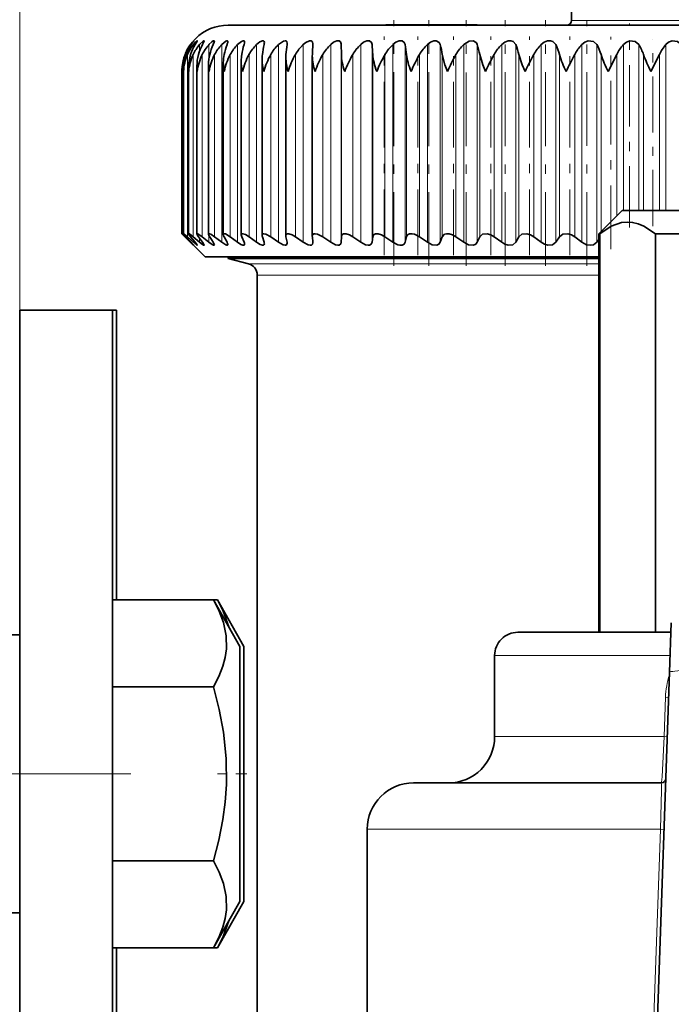
# Model space of a CAD drawing. Extents: x 0 to 420, y 0 to 297.
# Drawn here: x 340 to 347, y 198 to 209 of the extents above; entities that cross this region are included whole.
import ezdxf

# ---------------------------------------------------------------- set-up
doc = ezdxf.new("R2010")
doc.units = 0
doc.linetypes.add('DASHDOT', pattern=[18.5, 12, -3, 0.5, -3])

msp = doc.modelspace()

# ---------------------------------------------------------------- linework, layer by layer
at = {"color": 7, "lineweight": 13}
for p, q in [((340.293243, 205.465729), (340.293243, 222.707306)), ((346.246338, 208.590302), (347.181763, 208.590302)), ((347.181763, 208.590302), (349.840118, 208.590302)), ((342.138, 208.32103), (342.138, 208.331009)), ((342.167908, 208.295563), (342.167908, 208.331009)), ((342.234009, 208.257599), (342.234009, 208.331009)), ((342.335938, 208.185928), (342.335938, 208.331009)), ((342.473053, 206.197845), (342.473053, 208.331009)), ((342.644501, 206.197845), (342.644501, 208.331009)), ((342.849274, 206.197845), (342.849274, 208.331009)), ((343.086029, 206.197845), (343.086029, 208.331009)), ((343.353363, 206.197845), (343.353363, 208.331009)), ((343.649597, 206.197845), (343.649597, 208.331009)), ((343.762268, 206.197845), (343.762268, 208.331009)), ((343.972931, 206.197845), (343.972931, 208.331009)), ((344.094818, 206.197845), (344.094818, 208.331009)), ((344.32135, 206.197845), (344.32135, 208.331009)), ((344.451721, 206.197845), (344.451721, 208.331009)), ((344.692749, 206.197845), (344.692749, 208.331009)), ((344.83075, 206.197845), (344.83075, 208.331009)), ((345.084778, 206.197845), (345.084778, 208.331009)), ((345.229584, 206.197845), (345.229584, 208.331009)), ((345.495026, 206.197845), (345.495026, 208.331009)), ((345.645782, 206.197845), (345.645782, 208.331009)), ((345.921021, 206.197845), (345.921021, 208.331009)), ((346.076752, 206.197845), (346.076752, 208.331009)), ((346.360077, 206.197845), (346.360077, 208.331009)), ((346.519836, 206.197845), (346.519836, 208.331009)), ((346.80954, 206.540741), (346.80954, 208.331009)), ((346.972321, 206.540741), (346.972321, 208.331009)), ((347.266571, 206.540741), (347.266571, 208.331009)), ((342.078094, 208.186005), (342.078094, 208.222549)), ((342.103271, 206.2565), (342.103271, 208.222549)), ((342.16507, 206.2565), (342.16507, 208.222549)), ((342.263123, 206.2565), (342.263123, 208.222549)), ((342.39682, 206.2565), (342.39682, 208.222549)), ((342.565308, 206.2565), (342.565308, 208.222549)), ((342.767578, 206.2565), (342.767578, 208.222549)), ((343.00235, 206.2565), (343.00235, 208.222549)), ((343.26825, 206.2565), (343.26825, 208.222549)), ((343.563538, 206.2565), (343.563538, 208.222549)), ((343.764008, 206.2565), (343.764008, 208.222549)), ((343.886475, 206.2565), (343.886475, 208.222549)), ((344.103333, 206.2565), (344.103333, 208.222549)), ((344.235046, 206.2565), (344.235046, 208.222549)), ((344.466949, 206.2565), (344.466949, 208.222549)), ((344.607086, 206.2565), (344.607086, 208.222549)), ((344.852631, 206.2565), (344.852631, 208.222549)), ((345.000305, 206.2565), (345.000305, 208.222549)), ((345.257965, 206.2565), (345.257965, 208.222549)), ((345.412262, 206.2565), (345.412262, 208.222549)), ((345.68045, 206.2565), (345.68045, 208.222549)), ((345.840485, 206.2565), (345.840485, 208.222549)), ((346.117554, 206.2565), (346.117554, 208.222549)), ((346.282257, 206.2565), (346.282257, 208.222549)), ((346.566498, 206.31424), (346.566498, 208.222549)), ((346.734894, 206.482651), (346.734894, 208.222549)), ((347.024536, 206.540741), (347.024536, 208.222549)), ((347.195618, 206.540741), (347.195618, 208.222549)), ((342.078094, 206.2565), (342.078094, 206.269165)), ((342.138, 206.197845), (342.138, 206.204773)), ((342.167908, 206.197845), (342.167908, 206.220917)), ((342.234009, 206.197845), (342.234009, 206.241241)), ((342.335938, 206.197845), (342.335938, 206.269165)), ((346.54303, 205.965561), (342.763092, 205.965561)), ((346.54184, 205.844818), (342.855743, 205.844818)), ((345.739594, 201.740723), (345.418243, 201.740723)), ((347.312286, 201.740723), (345.739594, 201.740723)), ((347.261414, 201.290192), (347.246857, 200.865723)), ((347.296478, 201.288437), (347.261414, 201.290192)), ((345.739594, 200.865723), (345.418243, 200.865723)), ((347.246857, 200.865723), (345.739594, 200.865723)), ((347.281677, 200.863983), (347.246857, 200.865723)), ((344.532898, 199.865723), (344.043243, 199.865723)), ((347.207214, 199.865723), (344.532898, 199.865723)), ((347.207214, 199.865723), (347.131378, 197.66687)), ((347.246735, 199.863983), (347.207214, 199.865723))]:
    msp.add_line(p, q, dxfattribs=at)
at = {"color": 7, "lineweight": 35}
for p, q in [((346.252472, 209.290741), (346.246338, 208.590302)), ((342.543243, 208.540741), (345.406403, 208.540741)), ((344.244354, 208.543243), (345.229584, 208.543243)), ((344.244354, 208.540741), (344.244354, 208.543243)), ((345.229584, 208.540741), (345.229584, 208.543243)), ((345.406403, 208.540741), (353.543243, 208.540741)), ((343.456329, 208.337585), (343.456116, 208.331009)), ((343.764008, 208.222549), (343.762268, 208.331009)), ((343.165253, 206.267303), (343.165253, 208.191971)), ((343.450836, 208.209641), (343.45105, 208.222549)), ((343.450836, 206.261337), (343.450836, 208.209641)), ((346.642548, 208.040741), (346.734894, 208.222549)), ((347.104614, 208.040741), (347.195618, 208.222549)), ((342.205566, 206.287354), (342.205566, 208.098785)), ((342.33078, 206.284729), (342.33078, 208.11792)), ((342.490448, 206.281403), (342.490448, 208.136841)), ((342.683563, 206.277374), (342.683563, 208.155518)), ((342.908966, 206.272675), (342.908966, 208.17392)), ((342.043243, 206.290741), (342.043243, 208.040741)), ((342.061737, 208.040741), (342.06134, 208.060181)), ((342.06134, 206.290344), (342.06134, 208.060181)), ((342.11557, 206.289215), (342.11557, 208.079529)), ((346.793243, 206.540741), (346.543243, 206.290741)), ((346.793243, 206.540741), (349.293243, 206.540741)), ((342.043243, 206.290741), (342.078094, 206.2565)), ((342.293243, 206.040741), (342.043243, 206.290741)), ((346.543243, 206.290741), (346.552704, 206.290741)), ((346.543243, 206.290741), (346.543243, 201.990723)), ((346.552704, 201.990723), (346.552704, 206.290741)), ((347.152191, 206.290741), (347.443756, 206.290741)), ((347.152191, 201.990723), (347.152191, 206.290741)), ((342.138, 206.197845), (342.078094, 206.2565)), ((342.144531, 206.197845), (342.089691, 206.2565)), ((342.167908, 206.197845), (342.103271, 206.2565)), ((342.187408, 206.197845), (342.138, 206.2565)), ((342.234009, 206.197845), (342.16507, 206.2565)), ((342.266388, 206.197845), (342.222687, 206.2565)), ((342.335938, 206.197845), (342.263123, 206.2565)), ((342.380981, 206.197845), (342.343292, 206.2565)), ((342.473053, 206.197845), (342.39682, 206.2565)), ((342.530518, 206.197845), (342.499023, 206.2565)), ((342.644501, 206.197845), (342.565308, 206.2565)), ((342.71402, 206.197845), (342.688934, 206.2565)), ((342.849274, 206.197845), (342.767578, 206.2565)), ((342.930359, 206.197845), (342.911865, 206.2565)), ((343.086029, 206.197845), (343.00235, 206.2565)), ((343.178253, 206.197845), (343.166443, 206.2565)), ((343.353363, 206.197845), (343.26825, 206.2565)), ((343.45105, 206.2565), (343.450836, 206.261337)), ((343.456116, 206.197845), (343.45105, 206.2565)), ((343.456116, 206.197845), (343.456329, 206.193085)), ((343.649597, 206.197845), (343.563538, 206.2565)), ((343.762268, 206.197845), (343.764008, 206.2565)), ((343.972931, 206.197845), (343.886475, 206.2565)), ((344.094818, 206.197845), (344.103333, 206.2565)), ((344.32135, 206.197845), (344.235046, 206.2565)), ((344.451721, 206.197845), (344.466949, 206.2565)), ((344.692749, 206.197845), (344.607086, 206.2565)), ((344.83075, 206.197845), (344.852631, 206.2565)), ((345.084778, 206.197845), (345.000305, 206.2565)), ((345.229584, 206.197845), (345.257965, 206.2565)), ((345.495026, 206.197845), (345.412262, 206.2565)), ((345.645782, 206.197845), (345.68045, 206.2565)), ((345.921021, 206.197845), (345.840485, 206.2565)), ((346.076752, 206.197845), (346.117554, 206.2565)), ((346.360077, 206.197845), (346.282257, 206.2565)), ((346.519836, 206.197845), (346.543182, 206.227127)), ((346.542084, 206.040741), (342.293243, 206.040741)), ((342.543243, 206.024475), (342.543243, 206.040741)), ((346.542664, 206.024475), (342.543243, 206.024475)), ((342.763092, 205.965561), (342.543243, 206.024475)), ((342.855743, 196.690735), (342.855743, 205.844818)), ((340.293243, 205.465729), (341.293243, 205.465729)), ((340.293243, 152.303101), (340.293243, 205.465729)), ((341.293121, 205.465729), (341.336975, 205.465729)), ((341.293243, 188.849396), (341.293243, 205.465729)), ((341.336975, 202.339554), (341.336975, 205.465729)), ((341.293243, 202.339417), (341.293243, 201.747635)), ((341.293243, 202.339417), (342.384521, 202.339417)), ((342.38446, 202.339417), (342.428284, 202.339417)), ((342.668243, 201.838043), (342.384521, 202.339417)), ((342.711975, 201.838043), (342.428284, 202.339417)), ((347.324524, 202.091125), (347.305939, 201.559082)), ((340.043243, 201.963043), (340.293243, 201.963043)), ((345.958984, 201.990723), (345.668243, 201.990723)), ((347.321014, 201.990723), (345.958984, 201.990723)), ((342.668243, 199.088043), (342.668243, 201.838043)), ((342.711975, 199.088043), (342.711975, 201.838043)), ((345.418243, 200.865723), (345.418243, 201.740723)), ((347.170044, 197.66748), (347.305939, 201.559082)), ((341.293243, 201.40123), (342.384521, 201.40123)), ((344.97168, 200.365723), (344.543243, 200.365723)), ((347.215973, 200.365723), (344.97168, 200.365723)), ((344.043243, 197.665741), (344.043243, 199.865723)), ((341.293243, 199.524841), (342.384521, 199.524841)), ((342.668243, 199.088043), (342.384521, 198.586639)), ((342.711975, 199.088043), (342.428284, 198.586639)), ((340.043243, 198.963043), (340.293243, 198.963043)), ((341.293243, 198.586639), (342.384521, 198.586639)), ((341.336975, 190.252579), (341.336975, 198.586777)), ((341.336975, 198.586639), (342.428284, 198.586639))]:
    msp.add_line(p, q, dxfattribs=at)
at = {"color": 7, "linetype": 'DASHDOT', "lineweight": 13, "ltscale": 0.066306}
msp.add_line((344.328674, 205.942871), (344.328674, 208.595093), dxfattribs=at)
at = {"color": 7, "linetype": 'DASHDOT', "lineweight": 13, "ltscale": 0.066305}
msp.add_line((344.709808, 205.942871), (344.709808, 208.595062), dxfattribs=at)
at = {"color": 7, "linetype": 'DASHDOT', "lineweight": 13, "ltscale": 7.5e-05}
msp.add_line((344.736969, 208.540482), (344.736969, 208.543488), dxfattribs=at)
at = {"color": 7, "linetype": 'DASHDOT', "lineweight": 13, "ltscale": 0.066274}
msp.add_line((345.111511, 205.942993), (345.111511, 208.593964), dxfattribs=at)
at = {"color": 7, "linetype": 'DASHDOT', "lineweight": 13, "ltscale": 0.066304}
msp.add_line((345.531281, 205.942841), (345.531281, 208.594986), dxfattribs=at)
at = {"color": 7, "linetype": 'DASHDOT', "lineweight": 13, "ltscale": 0.066303}
msp.add_line((345.966522, 205.942825), (345.966522, 208.59494), dxfattribs=at)
at = {"color": 7, "linetype": 'DASHDOT', "lineweight": 13, "ltscale": 0.066248}
msp.add_line((346.414581, 205.944824), (346.414581, 208.594727), dxfattribs=at)
at = {"color": 7, "linetype": 'DASHDOT', "lineweight": 13, "ltscale": 0.054994}
msp.add_line((346.872681, 206.357422), (346.872681, 208.55719), dxfattribs=at)
at = {"color": 7, "linetype": 'DASHDOT', "lineweight": 13, "ltscale": 0.058981}
for p, q in [((344.227722, 206.059906), (344.227722, 208.419159)), ((344.589996, 206.059906), (344.589996, 208.419159)), ((344.973541, 206.059906), (344.973541, 208.419159)), ((345.376038, 206.059906), (345.376038, 208.419159)), ((345.794983, 206.059906), (345.794983, 208.419159)), ((346.227753, 206.059906), (346.227753, 208.419159))]:
    msp.add_line(p, q, dxfattribs=at)
at = {"color": 7, "linetype": 'DASHDOT', "lineweight": 13, "ltscale": 0.057249}
msp.add_line((346.671753, 206.123413), (346.671753, 208.413391), dxfattribs=at)
at = {"color": 7, "linetype": 'DASHDOT', "lineweight": 13, "ltscale": 0.050454}
msp.add_line((347.124176, 206.372559), (347.124176, 208.390732), dxfattribs=at)
at = {"color": 7, "linetype": 'DASHDOT', "lineweight": 13, "ltscale": 0.36}
msp.add_line((341.493225, 200.463043), (327.093231, 200.463043), dxfattribs=at)
at = {"color": 7, "linetype": 'DASHDOT', "lineweight": 13, "ltscale": 0.009828}
msp.add_line((342.744751, 200.463043), (342.351624, 200.463043), dxfattribs=at)
at = {"color": 7, "lineweight": 35}
for points in [[(342.138, 208.331009), (342.171173, 208.3703), (342.172333, 208.371246), (342.172852, 208.371338)], [(342.172852, 208.371338), (342.17276, 208.371002), (342.171997, 208.369675), (342.144531, 208.331009)], [(342.167908, 208.331009), (342.194855, 208.361023), (342.20517, 208.36969), (342.208344, 208.371353), (342.209015, 208.371445), (342.20929, 208.371399), (342.209717, 208.371017), (342.209808, 208.370453)], [(342.209808, 208.370453), (342.209686, 208.369476), (342.208588, 208.366608), (342.187408, 208.331009)], [(342.234009, 208.331009), (342.273743, 208.3685), (342.279388, 208.37117), (342.281372, 208.371429), (342.282471, 208.371124), (342.283173, 208.370407), (342.283508, 208.368652)], [(342.283508, 208.368652), (342.281891, 208.36203), (342.266388, 208.331009)], [(342.335938, 208.331009), (342.368103, 208.361176), (342.382263, 208.369751), (342.38855, 208.371429), (342.390839, 208.371109), (342.392914, 208.369141), (342.393494, 208.365936)], [(342.393494, 208.365936), (342.391693, 208.356796), (342.380981, 208.331009)], [(342.473053, 208.331009), (342.519073, 208.36792), (342.528564, 208.371185), (342.532379, 208.371399), (342.53653, 208.369797), (342.537994, 208.36792), (342.539093, 208.362289)], [(342.644501, 208.331009), (342.686401, 208.364349), (342.705231, 208.371277), (342.711884, 208.370941), (342.717285, 208.366943), (342.718475, 208.364319), (342.71936, 208.357666)], [(342.849274, 208.331009), (342.885437, 208.359985), (342.912354, 208.371033), (342.922882, 208.370728), (342.931, 208.363892), (342.933258, 208.352051)], [(343.086029, 208.331009), (343.139832, 208.367615), (343.16037, 208.371368), (343.168335, 208.369476), (343.174835, 208.364075), (343.177521, 208.358795), (343.179413, 208.345367)], [(343.353363, 208.331009), (343.382568, 208.354294), (343.421967, 208.37085), (343.43866, 208.370239), (343.448242, 208.364594), (343.453918, 208.355011), (343.456329, 208.337585)], [(343.649597, 208.331009), (343.680695, 208.355072), (343.7146, 208.369629), (343.739685, 208.370132), (343.755646, 208.358551), (343.76181, 208.338715), (343.762268, 208.331009)], [(343.972931, 208.331009), (344.004578, 208.355118), (344.039673, 208.369614), (344.069611, 208.369354), (344.088013, 208.354492), (344.094818, 208.331009)], [(344.32135, 208.331009), (344.353333, 208.355164), (344.389404, 208.369598), (344.421448, 208.369385), (344.442474, 208.354584), (344.451721, 208.331009)], [(344.692749, 208.331009), (344.724854, 208.355194), (344.761688, 208.369568), (344.787781, 208.370941), (344.819153, 208.354675), (344.83075, 208.331009)], [(345.218597, 208.35144), (345.187225, 208.370026), (345.141815, 208.366302), (345.084778, 208.331009)], [(345.495026, 208.331009), (345.526855, 208.355255), (345.564545, 208.369537), (345.592804, 208.370956), (345.617523, 208.363495), (345.645782, 208.331009)], [(345.921021, 208.331009), (345.952362, 208.355286), (345.990143, 208.369507), (346.019257, 208.370972), (346.045288, 208.363571), (346.076752, 208.331009)], [(346.360077, 208.331009), (346.390778, 208.355316), (346.428436, 208.369507), (346.485321, 208.363647), (346.519836, 208.331009)], [(346.80954, 208.331009), (346.839355, 208.355347), (346.876678, 208.369492), (346.934998, 208.363708), (346.972321, 208.331009)], [(347.266571, 208.331009), (347.29538, 208.355362), (347.332153, 208.369476), (347.391479, 208.36377), (347.431427, 208.331009)], [(344.908234, 208.040741), (344.880432, 208.112198), (344.852631, 208.222549)], [(345.319275, 208.040741), (345.289764, 208.112183), (345.257965, 208.222549)], [(345.747131, 208.040741), (345.716064, 208.112183), (345.68045, 208.222549)], [(346.552704, 206.290741), (346.674866, 206.370605), (346.787415, 206.409607), (346.846924, 206.41568), (346.906372, 206.411514), (346.966583, 206.396912), (347.028564, 206.371338), (347.152191, 206.290741)], [(342.06134, 206.290344), (342.061462, 206.290649), (342.061798, 206.290726), (342.062286, 206.290619), (342.063904, 206.289795), (342.069244, 206.285995), (342.103271, 206.2565)], [(342.089691, 206.2565), (342.062622, 206.287735), (342.061493, 206.289749), (342.06134, 206.290344)], [(342.11557, 206.289215), (342.115692, 206.289948), (342.11618, 206.290512), (342.116638, 206.29068), (342.118591, 206.290482), (342.124939, 206.28743), (342.16507, 206.2565)], [(342.138, 206.2565), (342.119812, 206.280151), (342.115814, 206.287811), (342.11557, 206.289215)], [(342.205566, 206.287354), (342.205963, 206.289246), (342.206482, 206.289917), (342.20813, 206.290649), (342.209656, 206.29071), (342.213745, 206.289734), (342.227356, 206.282715), (342.263123, 206.2565)], [(342.33078, 206.284729), (342.331299, 206.287689), (342.334045, 206.290283), (342.33606, 206.29071), (342.34137, 206.290115), (342.355988, 206.284042), (342.39682, 206.2565)], [(342.490448, 206.281403), (342.491577, 206.286682), (342.495087, 206.289871), (342.501007, 206.29071), (342.513916, 206.287491), (342.565308, 206.2565)], [(342.683563, 206.277374), (342.684509, 206.283356), (342.688507, 206.288544), (342.692474, 206.290222), (342.702637, 206.290253), (342.729767, 206.280212), (342.767578, 206.2565)], [(342.908966, 206.272675), (342.910797, 206.282043), (342.918732, 206.289322), (342.926758, 206.29071), (342.947906, 206.28656), (343.00235, 206.2565)], [(343.165253, 206.267303), (343.168243, 206.280609), (343.172211, 206.285492), (343.181366, 206.289917), (343.196106, 206.290253), (343.2323, 206.277985), (343.26825, 206.2565)], [(343.450836, 206.261337), (343.45401, 206.276825), (343.468292, 206.28891), (343.479858, 206.29071), (343.508331, 206.285492), (343.563538, 206.2565)], [(343.764008, 206.2565), (343.769867, 206.277008), (343.787781, 206.2892), (343.816254, 206.289078), (343.850983, 206.2771), (343.886475, 206.2565)], [(344.103333, 206.2565), (344.111938, 206.277008), (344.132507, 206.289185), (344.163055, 206.289108), (344.199097, 206.27713), (344.235046, 206.2565)], [(344.466949, 206.2565), (344.478333, 206.277069), (344.500977, 206.289093), (344.525452, 206.290283), (344.552277, 206.284454), (344.607086, 206.2565)], [(344.852631, 206.2565), (344.877655, 206.284332), (344.899994, 206.290344), (344.926208, 206.289139), (344.964233, 206.277161), (345.000305, 206.2565)], [(345.257965, 206.2565), (345.286652, 206.284302), (345.33786, 206.289154), (345.376526, 206.277161), (345.412262, 206.2565)], [(345.68045, 206.2565), (345.712646, 206.284271), (345.766205, 206.289154), (345.805298, 206.277145), (345.840485, 206.2565)], [(346.117554, 206.2565), (346.153015, 206.284256), (346.208618, 206.289154), (346.247894, 206.277115), (346.282257, 206.2565)], [(342.172852, 206.165833), (342.172485, 206.165833), (342.171661, 206.166367), (342.162964, 206.173965), (342.138, 206.197845)], [(342.209808, 206.166626), (342.209686, 206.166061), (342.20929, 206.165771), (342.208588, 206.165771), (342.206451, 206.166595), (342.199463, 206.171143), (342.167908, 206.197845)], [(342.187408, 206.197845), (342.205597, 206.174789), (342.209595, 206.167786), (342.209808, 206.166626)], [(342.283508, 206.168182), (342.283203, 206.166748), (342.282806, 206.16626), (342.281525, 206.165756), (342.280334, 206.165802), (342.277161, 206.166718), (342.265625, 206.173279), (342.234009, 206.197845)], [(342.266388, 206.197845), (342.281219, 206.175262), (342.283264, 206.170105), (342.283508, 206.168182)], [(342.393494, 206.170532), (342.393066, 206.16806), (342.392487, 206.16713), (342.390686, 206.165985), (342.388947, 206.165741), (342.384399, 206.166504), (342.371826, 206.172318), (342.335938, 206.197845)], [(342.539093, 206.173615), (342.538086, 206.169006), (342.535034, 206.166351), (342.529877, 206.165802), (342.518646, 206.169006), (342.473053, 206.197845)], [(342.71936, 206.17746), (342.717896, 206.170624), (342.715973, 206.168213), (342.711548, 206.166107), (342.702637, 206.16626), (342.678619, 206.175766), (342.644501, 206.197845)], [(342.933258, 206.181992), (342.931641, 206.173431), (342.924561, 206.166901), (342.914581, 206.165863), (342.887329, 206.174622), (342.849274, 206.197845)], [(343.179413, 206.18721), (343.177216, 206.175873), (343.167542, 206.167175), (343.158936, 206.165741), (343.136749, 206.170105), (343.086029, 206.197845)], [(343.456329, 206.193085), (343.453461, 206.178589), (343.440613, 206.167374), (343.430237, 206.165741), (343.404449, 206.170654), (343.353363, 206.197845)], [(343.762268, 206.197845), (343.758026, 206.180389), (343.740906, 206.167206), (343.728577, 206.165741), (343.699249, 206.171661), (343.649597, 206.197845)], [(344.094818, 206.197845), (344.086823, 206.178528), (344.068329, 206.167236), (344.05484, 206.165741), (344.023804, 206.171631), (343.972931, 206.197845)], [(344.451721, 206.197845), (344.441132, 206.178497), (344.420258, 206.167267), (344.397858, 206.166168), (344.373077, 206.1716), (344.32135, 206.197845)], [(344.83075, 206.197845), (344.817596, 206.178482), (344.794525, 206.167267), (344.744995, 206.17157), (344.692749, 206.197845)], [(345.229584, 206.197845), (345.213989, 206.178467), (345.188812, 206.167297), (345.137207, 206.17157), (345.084778, 206.197845)], [(345.645782, 206.197845), (345.61554, 206.171738), (345.565826, 206.167206), (345.529053, 206.178406), (345.495026, 206.197845)], [(346.076752, 206.197845), (346.043365, 206.171753), (345.991577, 206.167206), (345.954468, 206.178436), (345.921021, 206.197845)], [(346.519836, 206.197845), (346.483459, 206.171768), (346.448364, 206.165741), (346.41095, 206.171585), (346.360077, 206.197845)], [(342.384521, 202.339417), (342.446594, 202.216919), (342.492401, 202.094574), (342.522003, 201.953217), (342.524414, 201.812225), (342.510742, 201.717987), (342.48526, 201.623474), (342.441498, 201.512405), (342.384521, 201.40123)], [(342.428284, 202.339417), (342.490356, 202.216919), (342.548309, 202.049957)], [(342.384521, 201.40123), (342.446594, 201.156219), (342.492401, 200.91156), (342.522003, 200.628815), (342.524414, 200.346832), (342.510742, 200.158386), (342.48526, 199.969345), (342.441498, 199.747192), (342.384521, 199.524841)], [(342.384521, 199.524841), (342.446594, 199.402344), (342.492401, 199.279999), (342.522003, 199.138626), (342.524414, 198.99765), (342.510742, 198.903412), (342.48526, 198.808899), (342.441498, 198.697815), (342.384521, 198.586639)], [(342.548309, 198.876114), (342.48526, 198.697815), (342.428284, 198.586639)]]:
    msp.add_lwpolyline(points, dxfattribs=at)
at = {"color": 7, "lineweight": 13}
for points in [[(347.215973, 200.365723), (347.216248, 200.365829), (347.216797, 200.366577), (347.218567, 200.373352), (347.225037, 200.430664), (347.246857, 200.865723)], [(347.215973, 200.365723), (347.216217, 200.365616), (347.2164, 200.365417), (347.216705, 200.3647), (347.217834, 200.356476), (347.218842, 200.286575), (347.207214, 199.865723)]]:
    msp.add_lwpolyline(points, dxfattribs=at)
at = {"color": 7, "lineweight": 35}
for centre, radius, start, end in [((342.543243, 208.040741), 0.5, 90.000003, 180.000005), ((346.19635, 208.590729), 0.05, 269.999997, 359.5), ((342.531281, 208.042999), 0.487454, 143.784225, 158.387634), ((342.562164, 208.051865), 0.502353, 146.241727, 160.137009), ((342.542816, 208.034103), 0.478232, 141.62262, 156.792402), ((342.637848, 208.06044), 0.525485, 149.008677, 162.032031), ((342.59494, 208.02536), 0.472956, 139.740917, 155.357161), ((342.761993, 208.068542), 0.560835, 152.093874, 164.06139), ((342.686188, 208.016983), 0.470391, 138.122257, 154.085461), ((342.940643, 208.075943), 0.615067, 155.498819, 166.210932), ((342.815155, 208.009201), 0.469633, 136.75025, 152.979121), ((343.185242, 208.082489), 0.700356, 159.21481, 168.464116), ((342.435944, 208.374863), 0.104045, 335.11697, 353.046749), ((342.980408, 208.002197), 0.469999, 135.609704, 152.038604), ((343.519928, 208.087997), 0.841778, 163.220252, 170.802677), ((342.620331, 208.364319), 0.099336, 340.422731, 356.158338), ((343.180481, 207.99614), 0.470967, 134.687246, 151.263555), ((344.005005, 208.092346), 1.100832, 167.478711, 173.207655), ((342.83429, 208.355225), 0.099054, 345.858601, 358.164859), ((343.413879, 207.99118), 0.472141, 133.971579, 150.653114), ((344.841522, 208.095428), 1.679882, 171.938456, 175.660198), ((343.077698, 208.346558), 0.101719, 351.212667, 359.337921), ((343.678864, 207.987442), 0.473226, 133.4537, 150.206283), ((347.316925, 208.097168), 3.867887, 176.533862, 178.142276), ((343.973694, 207.985016), 0.474013, 133.126971, 149.922147), ((344.296417, 207.983948), 0.474375, 132.987171, 149.800023), ((341.795135, 208.096451), 2.311642, 3.127027, 5.823772), ((344.64505, 207.984299), 0.474256, 133.032441, 149.839597), ((343.155243, 208.094025), 1.317976, 5.596232, 10.358883), ((345.017395, 207.986023), 0.473675, 133.263397, 150.041006), ((343.914673, 208.090286), 0.947199, 8.026811, 14.723292), ((345.411285, 207.989105), 0.472721, 133.683044, 150.4047), ((345.166046, 208.310089), 0.066887, 18.214412, 38.198393), ((344.510284, 208.085327), 0.760129, 10.400275, 18.858139), ((345.824402, 207.993469), 0.471561, 134.296791, 150.931526), ((345.044556, 208.079269), 0.651839, 12.697614, 22.719449), ((346.254364, 207.998978), 0.470445, 135.112453, 151.62244), ((345.552704, 208.072266), 0.584457, 14.900094, 26.278531), ((346.698792, 208.005524), 0.469716, 136.14015, 152.478427), ((346.049133, 208.064484), 0.540939, 16.99023, 29.520679), ((347.155334, 208.012939), 0.469826, 137.392247, 153.500141), ((346.539856, 208.056122), 0.512447, 18.952633, 32.442746), ((347.621704, 208.021027), 0.471371, 138.883045, 154.687583), ((342.536316, 208.040405), 0.493101, 158.322091, 179.961578), ((342.536987, 208.060883), 0.475622, 160.128471, 180.085932), ((342.575836, 208.018738), 0.514608, 156.668885, 177.549415), ((342.575226, 208.080872), 0.459644, 162.045869, 180.167867), ((342.657074, 207.995178), 0.541949, 155.195435, 175.176607), ((342.650665, 208.100403), 0.445096, 164.070283, 180.206089), ((342.780273, 207.969238), 0.57578, 153.90203, 172.865449), ((342.762726, 208.119507), 0.431921, 166.196302, 180.209887), ((342.945587, 207.940353), 0.617014, 152.786783, 170.635515), ((342.910553, 208.138214), 0.420091, 168.417766, 180.186609), ((343.153381, 207.907837), 0.666916, 151.846279, 168.503349), ((343.09317, 208.156555), 0.409581, 170.72734, 180.144563), ((343.404205, 207.870758), 0.727255, 151.076217, 166.482432), ((343.309357, 208.174561), 0.400376, 173.116486, 180.093541), ((343.699036, 207.827942), 0.800541, 150.471922, 164.583339), ((343.699951, 208.199615), 0.534863, 180.818866, 197.276658), ((343.557739, 208.192276), 0.392474, 175.575504, 180.044446), ((344.039703, 207.777664), 0.890426, 150.028793, 162.813924), ((343.99823, 208.220642), 0.547638, 181.151469, 199.172418), ((344.429474, 207.717407), 1.002389, 149.742581, 161.179801), ((344.874268, 207.64325), 1.144992, 149.609515, 159.684646), ((345.384583, 207.548828), 1.332314, 149.626454, 158.330683), ((345.980469, 207.422913), 1.589096, 149.79072, 157.119226), ((346.701996, 207.244019), 1.96283, 150.099855, 156.051272), ((347.638458, 206.965622), 2.556364, 150.550552, 155.128827), ((349.022247, 206.468658), 3.63296, 151.135025, 154.358724), ((347.158722, 208.530212), 1.085902, 196.461926, 206.785866), ((351.556488, 205.396759), 5.98329, 151.818754, 153.775029), ((347.783936, 208.628128), 1.283421, 198.424717, 207.231905), ((348.4888, 208.762421), 1.560789, 200.238761, 207.536722), ((342.701233, 208.099182), 0.49566, 180.044692, 186.77221), ((342.831329, 208.118851), 0.500549, 180.106409, 188.978115), ((342.997284, 208.138672), 0.506852, 180.207032, 191.141167), ((343.19812, 208.158707), 0.514602, 180.354236, 193.25175), ((343.4328, 208.178986), 0.5239, 180.555795, 195.30007), ((342.607758, 208.079636), 0.492188, 180.013123, 184.533369), ((342.550568, 206.288849), 0.06071, 187.060867, 212.116897), ((342.740326, 206.281158), 0.056943, 183.81889, 205.635785), ((341.888672, 205.938721), 0.363943, 38.631697, 45.36612), ((342.327301, 206.155579), 0.068079, 12.731418, 38.22207), ((342.480072, 206.16571), 0.059656, 7.635562, 32.50987), ((342.663971, 206.173431), 0.055599, 4.137671, 26.002218), ((342.964355, 206.274399), 0.055445, 181.78807, 198.820909), ((342.879303, 206.180176), 0.054015, 1.934161, 19.089201), ((343.220703, 206.267914), 0.055456, 180.621283, 191.871424), ((343.125397, 206.186584), 0.054021, 0.666274, 12.033329), ((342.730743, 205.844818), 0.125, 360, 74.999999), ((345.668243, 201.740723), 0.25, 90.000003, 180.000005), ((344.918243, 200.865723), 0.5, 269.999997, 0), ((344.543243, 199.865723), 0.5, 90.000003, 179.999995), ((347.215973, 200.415741), 0.05, 269.999997, 358)]:
    msp.add_arc(centre, radius, start, end, dxfattribs=at)
at = {"color": 7, "lineweight": 13}
msp.add_arc((348.111877, 201.26033), 0.850996, 161.478021, 177.989389, dxfattribs=at)
at = {"color": 7, "lineweight": 35}
for centre, major_axis, ratio, start_param, end_param in [((344.967529, 207.527679), (1.15567, -0.859558), 0.390908, 3.431010819, 3.671824224), ((346.023895, 207.058456), (1.87912, -1.331894), 0.300181, 3.376413566, 3.565224512), ((354.192505, 202.026337), (9.691528, -6.366844), 0.131277, 3.247738328, 3.330607749), ((342.351898, 206.147949), (0.145508, -0.141907), 0.109602, 3.248082666, 3.736794749), ((342.471252, 206.153564), (0.139008, -0.135582), 0.149512, 3.286416141, 3.711635183)]:
    msp.add_ellipse(centre, major_axis=major_axis, ratio=ratio, start_param=start_param, end_param=end_param, dxfattribs=at)
at = {"color": 7, "lineweight": 13}
msp.add_ellipse((348.043243, 201.559021), major_axis=(0.737305, 0), ratio=0.04651, start_param=0.001624275, end_param=3.139968522, dxfattribs=at)

doc.saveas('drawing.dxf')
